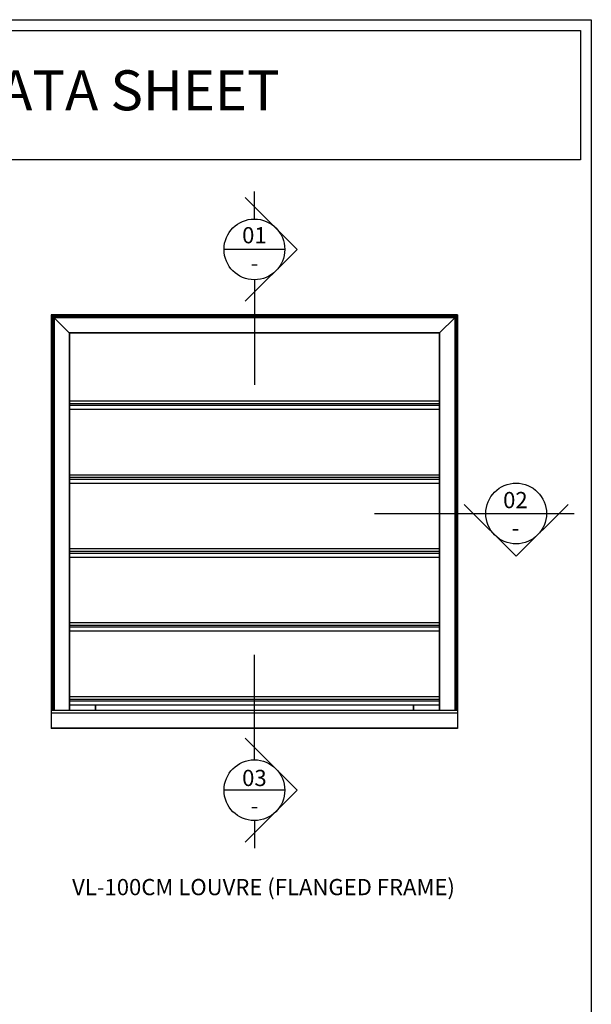
# Model space of a CAD drawing. Units: millimetres. Extents: x 52 to 926, y 59 to 1247.
# Drawn here: x 549 to 892, y 656 to 1247 of the extents above; entities that cross this region are included whole.
import ezdxf

# ---------------------------------------------------------------- set-up
doc = ezdxf.new("R2010")
doc.units = ezdxf.units.MM
doc.header["$LTSCALE"] = 2
doc.layers.add('Lines', color=7, linetype='Continuous')
doc.layers.add('Text', color=7, linetype='Continuous')
doc.styles.add('GENERATED_STYLE_52', font='ARIALNB.TTF')
doc.styles.get("Standard").update_dxf_attribs({"font": 'arial.ttf'})

# ---------------------------------------------------------------- blocks, each defined once
blk = doc.blocks.new('A4_Ventuer_Rev2')
for points in [[(0, 977.69), (691.29, 977.69), (691.29, 0), (0, 0)], [(5.39, 972.3), (685.9, 972.3), (685.9, 908.55), (5.39, 908.55)]]:
    blk.add_lwpolyline(points, close=True)
at = {"insert": (104.49, 952.67), "char_height": 19.7513, "attachment_point": 1}
blk.add_mtext_dynamic_manual_height_columns('{\\fArial|b1|i0|c0|p34;VENTÜER TECHNICAL DATA SHEET}', width=663.2155, gutter_width=12.5, heights=[0], dxfattribs=at)

msp = doc.modelspace()

# ---------------------------------------------------------------- linework, layer by layer
at = {"color": 7, "linetype": 'Continuous'}
for p, q in [((567.47, 1070.14), (567.47, 832.86)), ((567.47, 1070.14), (811.41, 1070.14)), ((567.48, 1070.14), (567.48, 832.86)), ((567.49, 1070.12), (567.48, 1070.14)), ((567.48, 1070.14), (567.48, 1070.14)), ((811.4, 1070.13), (567.48, 1070.13)), ((567.68, 1069.93), (567.48, 1070.13)), ((567.48, 1070.13), (567.48, 1070.13)), ((567.49, 1070.12), (567.49, 832.86)), ((567.54, 1070.07), (567.49, 1070.12)), ((811.39, 1070.12), (567.5, 1070.12)), ((567.51, 1070.1), (567.51, 832.86)), ((811.36, 1070.1), (567.52, 1070.1)), ((567.54, 1070.07), (567.54, 832.86)), ((567.58, 1070.03), (567.54, 1070.07)), ((811.33, 1070.07), (567.55, 1070.07)), ((567.58, 1070.03), (567.58, 832.86)), ((567.63, 1069.99), (567.58, 1070.03)), ((811.3, 1070.03), (567.59, 1070.03)), ((567.63, 1069.99), (567.63, 832.86)), ((567.68, 1069.93), (567.63, 1069.99)), ((811.25, 1069.98), (567.63, 1069.98)), ((811.2, 1069.93), (567.68, 1069.93)), ((567.74, 1069.87), (567.68, 1069.93)), ((567.68, 1069.93), (567.68, 832.86)), ((567.81, 1069.81), (567.68, 1069.93)), ((811.14, 1069.87), (567.74, 1069.87)), ((567.81, 1069.8), (567.74, 1069.87)), ((567.74, 1069.87), (567.74, 832.86)), ((567.81, 1069.81), (567.81, 832.86)), ((567.88, 1069.73), (567.81, 1069.81)), ((811.07, 1069.8), (567.81, 1069.8)), ((567.88, 1069.73), (567.81, 1069.8)), ((811, 1069.73), (567.88, 1069.73)), ((567.96, 1069.65), (567.88, 1069.73)), ((567.88, 1069.73), (567.88, 832.86)), ((567.96, 1069.66), (567.88, 1069.73)), ((567.96, 1069.66), (567.96, 832.86)), ((568.05, 1069.57), (567.96, 1069.66)), ((810.92, 1069.65), (567.96, 1069.65)), ((568.05, 1069.57), (567.96, 1069.65)), ((810.83, 1069.57), (568.05, 1069.57)), ((568.14, 1069.47), (568.05, 1069.57)), ((568.05, 1069.57), (568.05, 832.86)), ((568.14, 1069.48), (568.05, 1069.57)), ((810.75, 1069.48), (810.84, 1069.57)), ((810.75, 1069.47), (810.84, 1069.57)), ((810.84, 1069.57), (810.92, 1069.66)), ((810.84, 1069.57), (810.92, 1069.65)), ((810.84, 1069.57), (810.84, 832.86)), ((810.92, 1069.66), (811, 1069.73)), ((810.92, 1069.65), (811, 1069.73)), ((810.92, 1069.66), (810.92, 832.86)), ((811, 1069.73), (811.08, 1069.81)), ((811, 1069.73), (811.08, 1069.8)), ((811, 1069.73), (811, 832.86)), ((811.08, 1069.81), (811.2, 1069.93)), ((811.08, 1069.8), (811.14, 1069.87)), ((811.08, 1069.81), (811.08, 832.86)), ((811.14, 1069.87), (811.2, 1069.93)), ((811.14, 1069.87), (811.14, 832.86)), ((811.2, 1069.93), (811.34, 1070.07)), ((811.2, 1069.93), (811.25, 1069.99)), ((811.2, 1069.93), (811.2, 832.86)), ((811.25, 1069.99), (811.34, 1070.07)), ((811.25, 1069.99), (811.25, 832.86)), ((811.3, 1070.03), (811.3, 832.86)), ((811.34, 1070.07), (811.37, 1070.1)), ((811.34, 1070.07), (811.37, 1070.1)), ((811.34, 1070.07), (811.34, 832.86)), ((811.37, 1070.1), (811.41, 1070.14)), ((811.37, 1070.1), (811.39, 1070.12)), ((811.37, 1070.1), (811.37, 832.86)), ((811.39, 1070.12), (811.4, 1070.13)), ((811.39, 1070.12), (811.39, 832.86)), ((811.4, 1070.14), (811.4, 832.86)), ((811.4, 1070.13), (811.41, 1070.13)), ((811.41, 1070.14), (811.41, 832.86)), ((568.14, 1069.48), (568.14, 832.86)), ((568.23, 1069.38), (568.14, 1069.48)), ((810.74, 1069.47), (568.14, 1069.47)), ((568.23, 1069.38), (568.14, 1069.47)), ((568.33, 1069.28), (568.23, 1069.38)), ((568.23, 1069.38), (568.23, 832.86)), ((568.33, 1069.28), (568.23, 1069.38)), ((810.65, 1069.38), (568.24, 1069.38)), ((568.44, 1069.17), (568.33, 1069.28)), ((568.33, 1069.28), (568.33, 832.86)), ((568.44, 1069.18), (568.33, 1069.28)), ((810.55, 1069.28), (568.34, 1069.28)), ((568.44, 1069.18), (568.44, 832.86)), ((568.55, 1069.07), (568.44, 1069.18)), ((810.44, 1069.17), (568.44, 1069.17)), ((568.55, 1069.06), (568.44, 1069.17)), ((568.55, 1069.07), (568.55, 832.86)), ((568.66, 1068.96), (568.55, 1069.07)), ((810.33, 1069.06), (568.55, 1069.06)), ((568.66, 1068.95), (568.55, 1069.06)), ((568.66, 1068.96), (568.66, 832.86)), ((568.77, 1068.84), (568.66, 1068.96)), ((810.22, 1068.95), (568.66, 1068.95)), ((568.77, 1068.84), (568.66, 1068.95)), ((568.89, 1068.72), (568.77, 1068.84)), ((568.77, 1068.84), (568.77, 832.86)), ((568.89, 1068.73), (568.77, 1068.84)), ((810.11, 1068.84), (568.78, 1068.84)), ((568.89, 1068.73), (568.89, 832.86)), ((569.01, 1068.61), (568.89, 1068.73)), ((809.99, 1068.72), (568.89, 1068.72)), ((569.01, 1068.6), (568.89, 1068.72)), ((569.01, 1068.61), (569.01, 832.86)), ((569.13, 1068.49), (569.01, 1068.61)), ((809.87, 1068.6), (569.01, 1068.6)), ((569.13, 1068.48), (569.01, 1068.6)), ((569.13, 1068.49), (569.13, 832.86)), ((569.25, 1068.37), (569.13, 1068.49)), ((809.75, 1068.48), (569.13, 1068.48)), ((569.25, 1068.36), (569.13, 1068.48)), ((569.25, 1068.37), (569.25, 832.86)), ((578.34, 1059.28), (569.25, 1068.37)), ((809.64, 1068.36), (569.25, 1068.36)), ((578.34, 1059.27), (569.25, 1068.36)), ((800.54, 1059.28), (809.64, 1068.37)), ((800.54, 1059.27), (809.64, 1068.36)), ((809.64, 1068.37), (809.76, 1068.49)), ((809.64, 1068.36), (809.76, 1068.48)), ((809.64, 1068.37), (809.64, 832.86)), ((809.76, 1068.49), (809.88, 1068.61)), ((809.76, 1068.48), (809.88, 1068.6)), ((809.76, 1068.49), (809.76, 832.86)), ((809.88, 1068.61), (809.99, 1068.73)), ((809.88, 1068.6), (809.99, 1068.72)), ((809.88, 1068.61), (809.88, 832.86)), ((809.99, 1068.73), (810.11, 1068.84)), ((809.99, 1068.72), (810.11, 1068.84)), ((809.99, 1068.73), (809.99, 832.86)), ((810.11, 1068.84), (810.22, 1068.96)), ((810.11, 1068.84), (810.22, 1068.95)), ((810.11, 1068.84), (810.11, 832.86)), ((810.22, 1068.96), (810.34, 1069.07)), ((810.22, 1068.95), (810.34, 1069.06)), ((810.22, 1068.96), (810.22, 832.86)), ((810.34, 1069.07), (810.55, 1069.28)), ((810.34, 1069.06), (810.44, 1069.17)), ((810.34, 1069.07), (810.34, 832.86)), ((810.44, 1069.17), (810.55, 1069.28)), ((810.44, 1069.18), (810.44, 832.86)), ((810.55, 1069.28), (810.65, 1069.38)), ((810.55, 1069.28), (810.65, 1069.38)), ((810.55, 1069.28), (810.55, 832.86)), ((810.65, 1069.38), (810.75, 1069.48)), ((810.65, 1069.38), (810.75, 1069.47)), ((810.65, 1069.38), (810.65, 832.86)), ((810.75, 1069.48), (810.75, 832.86)), ((578.34, 1059.28), (578.34, 832.86)), ((800.54, 1059.27), (578.34, 1059.27)), ((578.35, 1059.26), (578.34, 1059.27)), ((800.53, 1059.26), (578.35, 1059.26)), ((578.37, 1059.24), (578.35, 1059.26)), ((578.35, 1059.26), (578.35, 832.86)), ((800.52, 1059.24), (578.37, 1059.24)), ((578.38, 1059.23), (578.37, 1059.24)), ((578.37, 1059.24), (578.37, 832.86)), ((800.5, 1059.23), (578.38, 1059.23)), ((578.4, 1059.22), (578.38, 1059.23)), ((578.38, 1059.23), (578.38, 832.86)), ((800.49, 1059.22), (578.4, 1059.22)), ((578.45, 1059.16), (578.4, 1059.22)), ((578.4, 1059.22), (578.4, 832.86)), ((800.47, 1059.2), (578.41, 1059.2)), ((578.41, 1059.2), (578.41, 832.86)), ((800.46, 1059.19), (578.42, 1059.19)), ((578.42, 1059.19), (578.42, 832.86)), ((800.45, 1059.17), (578.44, 1059.17)), ((578.44, 1059.17), (578.44, 832.86)), ((800.43, 1059.16), (578.45, 1059.16)), ((578.46, 1059.15), (578.45, 1059.16)), ((578.45, 1059.16), (578.45, 832.86)), ((800.42, 1059.15), (578.46, 1059.15)), ((578.47, 1059.14), (578.46, 1059.15)), ((578.46, 1059.15), (578.46, 832.86)), ((800.41, 1059.14), (578.47, 1059.14)), ((578.48, 1059.13), (578.47, 1059.14)), ((578.47, 1059.14), (578.47, 832.86)), ((800.4, 1059.13), (578.48, 1059.13)), ((578.49, 1059.12), (578.48, 1059.13)), ((578.48, 1059.13), (578.48, 832.86)), ((800.39, 1059.12), (578.49, 1059.12)), ((578.5, 1059.11), (578.49, 1059.12)), ((578.49, 1059.12), (578.49, 832.86)), ((800.38, 1059.11), (578.5, 1059.11)), ((578.51, 1059.1), (578.5, 1059.11)), ((578.5, 1059.11), (578.5, 832.86)), ((800.37, 1059.1), (578.51, 1059.1)), ((578.52, 1059.09), (578.51, 1059.1)), ((578.51, 1059.1), (578.51, 832.86)), ((800.36, 1059.09), (578.52, 1059.09)), ((578.53, 1059.08), (578.52, 1059.09)), ((578.52, 1059.09), (578.52, 832.86)), ((800.35, 1059.08), (578.53, 1059.08)), ((578.54, 1059.07), (578.53, 1059.08)), ((578.53, 1059.08), (578.53, 832.86)), ((800.35, 1059.07), (578.54, 1059.07)), ((800.34, 1059.07), (578.54, 1059.07)), ((578.55, 1059.06), (578.54, 1059.07)), ((578.54, 1059.07), (578.54, 832.86)), ((578.54, 1059.07), (578.54, 832.86)), ((800.33, 1059.06), (578.55, 1059.06)), ((800.33, 1059.06), (578.55, 1059.06)), ((578.55, 1059.06), (578.55, 1059.06)), ((578.56, 1059.06), (578.55, 1059.06)), ((578.55, 1059.06), (578.55, 832.86)), ((578.55, 1059.06), (578.55, 832.86)), ((800.33, 1059.06), (578.56, 1059.06)), ((578.56, 1059.05), (578.56, 1059.06)), ((578.56, 1059.06), (578.56, 832.86)), ((800.32, 1059.05), (578.56, 1059.05)), ((800.32, 1059.05), (578.56, 1059.05)), ((578.56, 1059.05), (578.56, 1059.05)), ((800.32, 1059.05), (578.56, 1059.05)), ((578.56, 1059.05), (578.56, 1059.05)), ((578.56, 1059.05), (578.56, 832.86)), ((578.56, 1059.05), (578.56, 832.86)), ((578.56, 1059.05), (578.56, 832.86)), ((800.32, 1059.05), (800.33, 1059.06)), ((800.32, 1059.05), (800.32, 832.86)), ((800.32, 1059.05), (800.32, 832.86)), ((800.32, 1059.05), (800.32, 832.86)), ((800.32, 1059.05), (800.32, 1059.05)), ((800.33, 1059.06), (800.34, 1059.07)), ((800.33, 1059.06), (800.33, 832.86)), ((800.33, 1059.06), (800.33, 832.86)), ((800.33, 1059.06), (800.33, 832.86)), ((800.33, 1059.06), (800.33, 1059.06)), ((800.33, 1059.06), (800.33, 1059.06)), ((800.34, 1059.07), (800.34, 832.86)), ((800.34, 1059.07), (800.35, 1059.07)), ((800.35, 1059.08), (800.36, 1059.09)), ((800.35, 1059.08), (800.35, 832.86)), ((800.35, 1059.07), (800.35, 1059.08)), ((800.35, 1059.07), (800.35, 832.86)), ((800.36, 1059.09), (800.37, 1059.1)), ((800.36, 1059.09), (800.36, 832.86)), ((800.37, 1059.1), (800.38, 1059.11)), ((800.37, 1059.1), (800.37, 832.86)), ((800.38, 1059.11), (800.39, 1059.12)), ((800.38, 1059.11), (800.38, 832.86)), ((800.39, 1059.12), (800.4, 1059.13)), ((800.39, 1059.12), (800.39, 832.86)), ((800.4, 1059.13), (800.41, 1059.14)), ((800.4, 1059.13), (800.4, 832.86)), ((800.41, 1059.14), (800.42, 1059.15)), ((800.41, 1059.14), (800.41, 832.86)), ((800.42, 1059.15), (800.45, 1059.17)), ((800.42, 1059.15), (800.42, 832.86)), ((800.43, 1059.16), (800.43, 832.86)), ((800.45, 1059.17), (800.46, 1059.19)), ((800.45, 1059.17), (800.45, 832.86)), ((800.46, 1059.19), (800.5, 1059.23)), ((800.46, 1059.19), (800.46, 832.86)), ((800.47, 1059.2), (800.47, 832.86)), ((800.49, 1059.22), (800.49, 832.86)), ((800.5, 1059.23), (800.52, 1059.24)), ((800.5, 1059.23), (800.5, 832.86)), ((800.52, 1059.24), (800.53, 1059.26)), ((800.52, 1059.24), (800.52, 832.86)), ((800.53, 1059.26), (800.54, 1059.27)), ((800.53, 1059.26), (800.53, 832.86)), ((800.54, 1059.28), (800.54, 832.86)), ((578.56, 1013.41), (800.32, 1013.41)), ((578.56, 969.06), (800.32, 969.06)), ((578.56, 924.71), (800.32, 924.71)), ((578.56, 880.36), (800.32, 880.36)), ((578.56, 836.01), (800.32, 836.01)), ((594.14, 836.01), (594.14, 832.86)), ((784.74, 836.01), (784.74, 832.86)), ((567.47, 832.86), (811.41, 832.86)), ((567.48, 832.86), (567.48, 821.77)), ((811.41, 831.09), (567.48, 831.09)), ((811.41, 832.86), (811.41, 821.77)), ((811.41, 822), (567.48, 822)), ((811.41, 821.77), (567.48, 821.77))]:
    msp.add_line(p, q, dxfattribs=at)
at = {"color": 8, "linetype": 'Continuous'}
for p, q in [((800.32, 1018.3), (578.56, 1018.3)), ((800.32, 1016.73), (578.56, 1016.73)), ((800.32, 1015.63), (578.56, 1015.63)), ((800.32, 973.95), (578.56, 973.95)), ((800.32, 972.38), (578.56, 972.38)), ((800.32, 971.28), (578.56, 971.28)), ((800.32, 929.6), (578.56, 929.6)), ((800.32, 928.03), (578.56, 928.03)), ((800.32, 926.93), (578.56, 926.93)), ((800.32, 885.24), (578.56, 885.24)), ((800.32, 883.68), (578.56, 883.68)), ((800.32, 882.58), (578.56, 882.58)), ((800.32, 840.89), (578.56, 840.89)), ((800.32, 839.33), (578.56, 839.33)), ((800.32, 838.23), (578.56, 838.23)), ((593.94, 836.01), (593.94, 832.86)), ((784.95, 836.01), (784.95, 832.86))]:
    msp.add_line(p, q, dxfattribs=at)
at = {"layer": 'Lines', "color": 0}
for p, q in [((715.08, 1109.36), (683.93, 1140.51)), ((689.44, 1127.58), (689.44, 1144.14)), ((707.67, 1109.36), (671.21, 1109.36)), ((715.08, 1109.36), (683.93, 1078.2)), ((689.44, 1091.13), (689.44, 1028.06)), ((846.5, 925.21), (815.35, 956.36)), ((846.5, 925.21), (877.66, 956.36)), ((761.42, 950.85), (881.28, 950.85)), ((689.44, 803.04), (689.44, 866.1)), ((715.08, 784.81), (683.93, 815.97)), ((707.67, 784.81), (671.21, 784.81)), ((715.08, 784.81), (683.93, 753.65)), ((689.44, 766.58), (689.44, 750.03))]:
    msp.add_line(p, q, dxfattribs=at)
for centre in [(689.44, 1109.36), (846.5, 950.85), (689.44, 784.81)]:
    msp.add_circle(centre, 18.23, dxfattribs=at)

# ---------------------------------------------------------------- block references
at = {"xscale": 1.215111121912099, "yscale": 1.215111121912099, "zscale": 1.215111121912099}
msp.add_blockref('A4_Ventuer_Rev2', (51.61, 59.21), dxfattribs=at)

# ---------------------------------------------------------------- texts
at = {"layer": 'Text', "color": 0, "char_height": 9.7209, "width": 69.9468, "attachment_point": 5, "style": 'GENERATED_STYLE_52'}
for s, insert in [('\\A1;{\\fArial|b1|i0|c0|p34;\\C256;01}', (689.44, 1117.87)), ('\\A1;{\\fArial|b1|i0|c0|p34;\\C256;-}', (689.44, 1101.17)), ('\\A1;{\\fArial|b1|i0|c0|p34;\\C256;02}', (846.05, 958.92)), ('\\A1;{\\fArial|b1|i0|c0|p34;\\C256;-}', (846.05, 942.22)), ('\\A1;{\\fArial|b1|i0|c0|p34;\\C256;03}', (689.44, 792.16)), ('\\A1;{\\fArial|b1|i0|c0|p34;\\C256;-}', (689.44, 775.46))]:
    msp.add_mtext(s, dxfattribs=dict(at, insert=insert))
at = {"layer": 'Text', "color": 7, "insert": (694.92, 721.8), "char_height": 9.7209, "width": 491.4326, "attachment_point": 8, "style": 'GENERATED_STYLE_52'}
msp.add_mtext('\\A1;{\\fArial|b1|i0|c0|p34;VL-100CM LOUVRE (FLANGED FRAME)}', dxfattribs=at)

doc.saveas('drawing.dxf')
